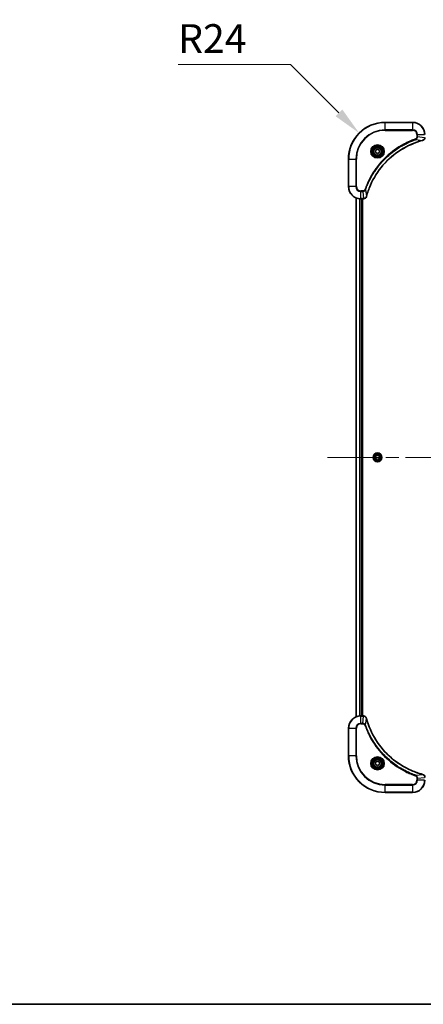
# Model space of a CAD drawing. Units: millimetres. Extents: x 0 to 12376, y 0 to 2108.
# Drawn here: x 3127 to 3391, y 0 to 644 of the extents above; entities that cross this region are included whole.
import ezdxf

# ---------------------------------------------------------------- set-up
doc = ezdxf.new("R2010")
doc.units = ezdxf.units.MM
doc.header["$LTSCALE"] = 6
doc.linetypes.add('CHAIN', pattern=[0.3543, 0.2362, -0.0295, 0.0591, -0.0295])
doc.layers.get('Defpoints').update_dxf_attribs({"lineweight": 25})
for name, color, linetype, lineweight in [('Border (ISO)', 7, 'Continuous', 35), ('Centerline (ISO)', 131, 'Continuous', 18), ('Dimension (ISO)', 7, 'Continuous', 18), ('Dimension (ISO) @ 1', 7, 'Continuous', 18), ('Visible (ISO)', 7, 'Continuous', 35), ('Visible Narrow (ISO)', 7, 'Continuous', 25)]:
    doc.layers.add(name, color=color, linetype=linetype, lineweight=lineweight)
doc.styles.add('Note Text (TK)', font='MS PGothic.ttf')
doc.dimstyles.new('Default - Method 1b (TK)', dxfattribs={"dimscale": 6, "dimtxt": 2.5, "dimasz": 2.5, "dimexe": 1, "dimexo": 1.5, "dimgap": 1, "dimtad": 1, "dimrnd": 1e-08, "dimdsep": 46, "dimtxsty": 'Note Text (TK)', "dimcen": 0.09, "dimdle": 5, "dimclrd": 100, "dimclre": 100, "dimclrt": 7, "dimadec": 1, "dimazin": 1, "dimtfac": 1, "dimtmove": 0, "dimatfit": 3, "dimfxl": 1, "dimtolj": 1, "dimlwd": -1, "dimlwe": -1, "dimarcsym": 0})

# ---------------------------------------------------------------- blocks, each defined once
blk = doc.blocks.new('図面枠 tk図枠')
at = {"layer": 'Border (ISO)'}
blk.add_line((14.5, 8), (405.5, 8), dxfattribs=at)
blk = doc.blocks.new('*D32')
at = {"layer": 'Defpoints', "color": 0}
for p in [(3348.83, 569.46), (3365.8, 552.49)]:
    blk.add_point(p, dxfattribs=at)
at = {"layer": 'Dimension (ISO)', "color": 100}
for p, q in [((3230.44, 614.43), (3303.86, 614.43)), ((3303.86, 614.43), (3335.57, 582.72))]:
    blk.add_line(p, q, dxfattribs=at)
blk.add_solid([(3337.78, 584.93), (3333.36, 580.51), (3348.83, 569.46)], dxfattribs=at)
at = {"layer": 'Dimension (ISO)', "color": 7, "insert": (3230.44, 631.31), "char_height": 18.75, "attachment_point": 4, "style": 'Note Text (TK)'}
blk.add_mtext('\\A1;R24', dxfattribs=at)

msp = doc.modelspace()

# ---------------------------------------------------------------- linework, layer by layer
at = {"layer": 'Centerline (ISO)', "linetype": 'CHAIN', "ltscale": 23.990969}
msp.add_line((3328.0508, 357.4907), (3863.5508, 357.4907), dxfattribs=at)
at = {"layer": 'Visible (ISO)'}
for p, q in [((3383.8008, 576.4907), (3365.8008, 576.4907)), ((3359.5508, 558.2124), (3360.8008, 558.9341)), ((3359.5508, 556.769), (3359.5508, 558.2124)), ((3360.8008, 556.0473), (3359.5508, 556.769)), ((3360.8008, 558.9341), (3362.0508, 558.2124)), ((3362.0508, 556.769), (3360.8008, 556.0473)), ((3362.0508, 558.2124), (3362.0508, 556.769)), ((3341.8008, 552.4907), (3341.8008, 534.4907)), ((3346.8008, 187.9069), (3346.8008, 527.0745)), ((3349.8008, 526.4907), (3351.6319, 526.4907)), ((3350.8008, 188.4907), (3350.8008, 526.4907)), ((3351.1008, 188.4907), (3351.1008, 526.4907)), ((3351.6472, 526.4907), (3351.6319, 526.4907)), ((3359.5508, 358.2124), (3360.8008, 358.9341)), ((3359.5508, 356.769), (3359.5508, 358.2124)), ((3360.8008, 356.0473), (3359.5508, 356.769)), ((3360.8008, 358.9341), (3362.0508, 358.2124)), ((3362.0508, 356.769), (3360.8008, 356.0473)), ((3362.0508, 358.2124), (3362.0508, 356.769)), ((3351.6319, 188.4907), (3349.8008, 188.4907)), ((3351.6319, 188.4907), (3351.6472, 188.4907)), ((3341.8008, 180.4907), (3341.8008, 162.4907)), ((3359.5508, 158.2124), (3360.8008, 158.9341)), ((3359.5508, 156.769), (3359.5508, 158.2124)), ((3360.8008, 156.0473), (3359.5508, 156.769)), ((3360.8008, 158.9341), (3362.0508, 158.2124)), ((3362.0508, 156.769), (3360.8008, 156.0473)), ((3362.0508, 158.2124), (3362.0508, 156.769)), ((3365.8008, 138.4907), (3383.8008, 138.4907))]:
    msp.add_line(p, q, dxfattribs=at)
for centre, radius in [((3360.8008, 557.4907), 3.25), ((3360.8008, 557.4907), 2.75), ((3360.8008, 357.4907), 2.9), ((3360.8008, 157.4907), 3.25), ((3360.8008, 157.4907), 2.75)]:
    msp.add_circle(centre, radius, dxfattribs=at)
for centre, radius, start, end in [((3365.8008, 552.4907), 24, 90, 180), ((3383.8008, 568.4907), 8, 0, 90), ((3349.8008, 534.4907), 8, 180, 270), ((3349.8008, 180.4907), 8, 90, 180), ((3365.8008, 162.4907), 24, 180, 270), ((3383.8008, 146.4907), 8, 270, 0)]:
    msp.add_arc(centre, radius, start, end, dxfattribs=at)
for points, knots in [([(3390.3194, 564.7127), (3390.5582, 564.7768), (3390.786, 564.886), (3390.9865, 565.0336), (3391.1869, 565.1812), (3391.36, 565.3671), (3391.4931, 565.5783), (3391.6926, 565.8951), (3391.8008, 566.2695), (3391.8008, 566.6443)], [-0.196787795, -0.196787795, -0.196787795, -0.196787795, -0.140562711, -0.140562711, -0.140562711, -0.084337626, -0.084337626, -0.084337626, 0, 0, 0, 0]), ([(3353.5983, 528.0444), (3354.2717, 530.5387), (3355.1314, 532.9828), (3356.1677, 535.3494), (3358.2404, 540.0826), (3361.024, 544.5047), (3364.3955, 548.4203), (3367.7671, 552.336), (3371.7268, 555.7454), (3376.0996, 558.498), (3380.4725, 561.2506), (3385.2585, 563.3464), (3390.2471, 564.6932)], [0, 0, 0, 0, 0.78253283, 0.78253283, 0.78253283, 2.34759848, 2.34759848, 2.34759848, 3.91266414, 3.91266414, 3.91266414, 5.47772979, 5.47772979, 5.47772979, 5.47772979]), ([(3351.6472, 526.4907), (3352.147, 526.4907), (3352.6446, 526.687), (3353.0093, 527.0262), (3353.2828, 527.2805), (3353.4827, 527.6139), (3353.5788, 527.9722)], [-0.196787795, -0.196787795, -0.196787795, -0.196787795, -0.084337626, -0.084337626, -0.084337626, 0, 0, 0, 0]), ([(3353.5788, 187.0092), (3353.5147, 187.2481), (3353.4055, 187.4758), (3353.2579, 187.6763), (3353.1103, 187.8768), (3352.9244, 188.0499), (3352.7132, 188.1829), (3352.3964, 188.3825), (3352.022, 188.4907), (3351.6472, 188.4907)], [-0.196787795, -0.196787795, -0.196787795, -0.196787795, -0.140562711, -0.140562711, -0.140562711, -0.084337626, -0.084337626, -0.084337626, 0, 0, 0, 0]), ([(3390.2471, 150.2881), (3387.7528, 150.9615), (3385.3088, 151.8212), (3382.9421, 152.8576), (3378.2089, 154.9303), (3373.7869, 157.7138), (3369.8712, 161.0854), (3365.9555, 164.457), (3362.5461, 168.4166), (3359.7935, 172.7895), (3357.041, 177.1623), (3354.9451, 181.9483), (3353.5983, 186.9369)], [0, 0, 0, 0, 0.78253283, 0.78253283, 0.78253283, 2.34759848, 2.34759848, 2.34759848, 3.91266414, 3.91266414, 3.91266414, 5.47772979, 5.47772979, 5.47772979, 5.47772979]), ([(3391.8008, 148.3371), (3391.8008, 148.8368), (3391.6045, 149.3345), (3391.2654, 149.6991), (3391.011, 149.9726), (3390.6777, 150.1725), (3390.3194, 150.2687)], [-0.196787795, -0.196787795, -0.196787795, -0.196787795, -0.084337626, -0.084337626, -0.084337626, 0, 0, 0, 0])]:
    msp.add_open_spline(points, degree=3, knots=knots, dxfattribs=at)
for points in [[(3390.2471, 564.6932), (3390.2713, 564.6998), (3390.2954, 564.7063), (3390.3194, 564.7127)], [(3353.5788, 527.9722), (3353.5853, 527.9961), (3353.5918, 528.0203), (3353.5983, 528.0444)], [(3353.5983, 186.9369), (3353.5918, 186.9611), (3353.5853, 186.9853), (3353.5788, 187.0092)], [(3390.3194, 150.2687), (3390.2954, 150.2751), (3390.2713, 150.2816), (3390.2471, 150.2881)]]:
    msp.add_open_spline(points, degree=3, dxfattribs=at)
at = {"layer": 'Visible Narrow (ISO)'}
for p, q in [((3365.8008, 576.3442), (3365.8008, 576.4907)), ((3365.8008, 576.3442), (3383.8008, 576.3442)), ((3365.8008, 571.6371), (3365.8008, 576.3442)), ((3383.8008, 576.3442), (3383.8008, 576.4907)), ((3383.8008, 576.3442), (3383.8008, 571.6371)), ((3383.8008, 571.6371), (3365.8008, 571.6371)), ((3365.8008, 571.6371), (3365.8008, 571.2836)), ((3365.8008, 571.2836), (3383.8008, 571.2836)), ((3383.8008, 571.6371), (3383.8008, 571.2836)), ((3386.5937, 568.4907), (3386.5937, 567.1536)), ((3386.9473, 568.4907), (3386.5937, 568.4907)), ((3386.9473, 567.1536), (3386.5937, 567.1536)), ((3386.9473, 568.4907), (3391.6544, 568.4907)), ((3386.9473, 567.1536), (3386.9473, 568.4907)), ((3386.9473, 567.1536), (3391.6544, 566.6597)), ((3385.7715, 565.2529), (3385.6181, 565.6855)), ((3385.7715, 565.2529), (3390.2392, 564.7222)), ((3341.9473, 552.4907), (3341.8008, 552.4907)), ((3341.9473, 534.4907), (3341.9473, 552.4907)), ((3341.9473, 552.4907), (3346.6544, 552.4907)), ((3347.0079, 552.4907), (3346.6544, 552.4907)), ((3346.6544, 552.4907), (3346.6544, 534.4907)), ((3347.0079, 534.4907), (3347.0079, 552.4907)), ((3341.9473, 534.4907), (3341.8008, 534.4907)), ((3346.6544, 534.4907), (3341.9473, 534.4907)), ((3346.6544, 534.4907), (3347.0079, 534.4907)), ((3351.1379, 531.6978), (3349.8008, 531.6978)), ((3349.8008, 531.3442), (3349.8008, 531.6978)), ((3349.8008, 531.3442), (3351.1379, 531.3442)), ((3349.8008, 526.6371), (3349.8008, 531.3442)), ((3351.1379, 531.3442), (3351.1379, 531.6978)), ((3351.1379, 531.3442), (3351.6319, 526.6371)), ((3353.0386, 532.52), (3352.606, 532.6734)), ((3353.0386, 532.52), (3353.5693, 528.0523)), ((3346.8704, 187.9346), (3346.8704, 527.0467)), ((3349.2109, 188.4689), (3349.2109, 526.5125)), ((3349.4414, 188.4826), (3349.4414, 526.4988)), ((3351.6319, 526.6371), (3349.8008, 526.6371)), ((3349.8008, 526.4907), (3349.8008, 526.6371)), ((3350.5008, 188.4907), (3350.5008, 526.4907)), ((3351.6319, 526.6371), (3351.6319, 526.4907)), ((3349.8008, 188.3442), (3349.8008, 188.4907)), ((3349.8008, 183.6371), (3349.8008, 188.3442)), ((3349.8008, 188.3442), (3351.6319, 188.3442)), ((3351.1379, 183.6371), (3351.6319, 188.3442)), ((3351.6319, 188.4907), (3351.6319, 188.3442)), ((3353.0386, 182.4613), (3353.5693, 186.929)), ((3341.9473, 180.4907), (3341.8008, 180.4907)), ((3341.9473, 180.4907), (3346.6544, 180.4907)), ((3341.9473, 162.4907), (3341.9473, 180.4907)), ((3346.6544, 180.4907), (3346.6544, 162.4907)), ((3346.6544, 180.4907), (3347.0079, 180.4907)), ((3347.0079, 162.4907), (3347.0079, 180.4907)), ((3351.1379, 183.6371), (3349.8008, 183.6371)), ((3349.8008, 183.6371), (3349.8008, 183.2836)), ((3349.8008, 183.2836), (3351.1379, 183.2836)), ((3351.1379, 183.6371), (3351.1379, 183.2836)), ((3353.0386, 182.4613), (3352.606, 182.3079)), ((3341.9473, 162.4907), (3341.8008, 162.4907)), ((3346.6544, 162.4907), (3341.9473, 162.4907)), ((3346.6544, 162.4907), (3347.0079, 162.4907)), ((3385.7715, 149.7285), (3385.6181, 149.2959)), ((3385.7715, 149.7285), (3390.2392, 150.2592)), ((3386.9473, 147.8278), (3391.6544, 148.3217)), ((3383.8008, 143.6978), (3365.8008, 143.6978)), ((3365.8008, 143.6978), (3365.8008, 143.3442)), ((3365.8008, 143.3442), (3383.8008, 143.3442)), ((3365.8008, 138.6371), (3365.8008, 143.3442)), ((3383.8008, 143.3442), (3383.8008, 143.6978)), ((3383.8008, 143.3442), (3383.8008, 138.6371)), ((3386.5937, 147.8278), (3386.5937, 146.4907)), ((3386.9473, 147.8278), (3386.5937, 147.8278)), ((3386.9473, 146.4907), (3386.5937, 146.4907)), ((3386.9473, 146.4907), (3386.9473, 147.8278)), ((3391.6544, 146.4907), (3386.9473, 146.4907)), ((3365.8008, 138.6371), (3365.8008, 138.4907)), ((3383.8008, 138.6371), (3365.8008, 138.6371)), ((3383.8008, 138.6371), (3383.8008, 138.4907))]:
    msp.add_line(p, q, dxfattribs=at)
for centre, radius in [((3360.8008, 557.4907), 4.4571), ((3360.8008, 557.4907), 4.1036), ((3360.8008, 557.4907), 3.3964), ((3360.8008, 557.4907), 2.45), ((3360.8008, 357.4907), 2.8677), ((3360.8008, 357.4907), 2.3092), ((3360.8008, 357.4907), 2.1415), ((3360.8008, 157.4907), 4.4571), ((3360.8008, 157.4907), 4.1036), ((3360.8008, 157.4907), 3.3964), ((3360.8008, 157.4907), 2.45)]:
    msp.add_circle(centre, radius, dxfattribs=at)
for centre, radius, start, end in [((3365.8008, 552.4907), 23.8536, 90, 180), ((3383.8008, 568.4907), 7.8536, 0, 90), ((3365.8008, 552.4907), 19.1464, 90, 180), ((3365.8008, 552.4907), 18.7929, 90, 180), ((3383.8008, 568.4907), 3.1464, 0, 90), ((3383.8008, 568.4907), 2.7929, 0, 90), ((3349.8008, 534.4907), 7.8536, 180, 270), ((3349.8008, 534.4907), 3.1464, 180, 270), ((3349.8008, 534.4907), 2.7929, 180, 270), ((3349.8008, 180.4907), 7.8536, 90, 180), ((3349.8008, 180.4907), 3.1464, 90, 180), ((3349.8008, 180.4907), 2.7929, 90, 180), ((3365.8008, 162.4907), 23.8536, 180, 270), ((3365.8008, 162.4907), 19.1464, 180, 270), ((3365.8008, 162.4907), 18.7929, 180, 270), ((3383.8008, 146.4907), 2.7929, 270, 0), ((3383.8008, 146.4907), 7.8536, 270, 0), ((3383.8008, 146.4907), 3.1464, 270, 0)]:
    msp.add_arc(centre, radius, start, end, dxfattribs=at)
for centre, major_axis, ratio, start_param, end_param in [((3390.1168, 565.1759), (0.1303, -0.4827), 0.00038233, 5.93480905, 6.28318139), ((3390.1897, 565.1956), (0.1296, -0.4829), 0.14287502, 0, 0.40009206), ((3353.0959, 528.1018), (0.4829, -0.1296), 0.14287502, 5.88309352, 6.28318531), ((3353.1156, 528.1748), (0.4827, -0.1303), 0.00038233, 0, 0.34837257), ((3351.878, 526.8913), (2.3816, 0.0487), 0.10517158, 4.60669413, 4.61457479), ((3351.6472, 526.9907), (0, -0.5), 0.00935385, 0, 0.7859117), ((3351.8779, 188.0901), (2.3812, -0.0487), 0.1051554, 1.66859369, 1.67647558), ((3351.6472, 187.9907), (0, 0.5), 0.00935385, 5.49727361, 6.28318531), ((3353.0959, 186.8796), (0.4829, 0.1296), 0.14287502, 0, 0.40009206), ((3353.1156, 186.8066), (0.4827, 0.1303), 0.00038233, 5.93481374, 6.28318637), ((3390.1168, 149.8054), (0.1303, 0.4827), 0.00038233, 0, 0.34837257), ((3390.1897, 149.7858), (0.1296, 0.4829), 0.14287502, 5.88309352, 6.28318531)]:
    msp.add_ellipse(centre, major_axis=major_axis, ratio=ratio, start_param=start_param, end_param=end_param, dxfattribs=at)
for points, knots in [([(3386.5937, 567.1536), (3386.5937, 566.8857), (3386.4827, 566.4393), (3386.0953, 565.9373), (3385.7864, 565.7452), (3385.6181, 565.6855)], [0, 0, 0, 0, 0.080358178, 0.133930297, 0.187502416, 0.187502416, 0.187502416, 0.187502416]), ([(3385.7715, 565.2529), (3385.9293, 565.3255), (3386.0707, 565.4202), (3386.1939, 565.5247), (3386.2458, 565.5688), (3386.2949, 565.615), (3386.3417, 565.6636), (3386.4288, 565.7537), (3386.5069, 565.8503), (3386.5752, 565.9516), (3386.6308, 566.0343), (3386.68, 566.1203), (3386.7233, 566.2087), (3386.792, 566.3491), (3386.8387, 566.4759), (3386.8771, 566.6214), (3386.9196, 566.7822), (3386.9461, 566.9826), (3386.9473, 567.1536)], [-0.187502416, -0.187502416, -0.187502416, -0.187502416, -0.149825893, -0.149825893, -0.149825893, -0.133930297, -0.133930297, -0.133930297, -0.104414332, -0.104414332, -0.104414332, -0.080358178, -0.080358178, -0.080358178, -0.04217927, -0.04217927, -0.04217927, 0, 0, 0, 0]), ([(3391.6542, 566.641), (3391.6521, 566.4382), (3391.618, 566.2282), (3391.5557, 566.0375), (3391.513, 565.9069), (3391.4576, 565.7826), (3391.3885, 565.661), (3391.3289, 565.5562), (3391.2601, 565.456), (3391.1822, 565.3624), (3391.1119, 565.278), (3391.0341, 565.1989), (3390.9501, 565.1258), (3390.8821, 565.0667), (3390.8101, 565.0117), (3390.734, 564.9614), (3390.6117, 564.8806), (3390.4783, 564.8115), (3390.336, 564.7581)], [0, 0, 0, 0, 0.050060504, 0.050060504, 0.050060504, 0.084337626, 0.084337626, 0.084337626, 0.113903258, 0.113903258, 0.113903258, 0.140562711, 0.140562711, 0.140562711, 0.162131477, 0.162131477, 0.162131477, 0.196787795, 0.196787795, 0.196787795, 0.196787795]), ([(3385.6181, 565.6855), (3384.5351, 565.3015), (3382.3931, 564.4656), (3378.2239, 562.5246), (3373.2603, 559.6085), (3365.9715, 553.9738), (3359.8481, 547.0181), (3355.7673, 540.0672), (3353.8258, 535.8986), (3352.9901, 533.7564), (3352.606, 532.6734)], [0, 0, 0, 0, 0.34472946, 0.68945893, 1.37891786, 2.06837678, 3.44729464, 4.13675357, 4.48148303, 4.82621249, 4.82621249, 4.82621249, 4.82621249]), ([(3353.0386, 532.52), (3353.0474, 532.5444), (3353.056, 532.5687), (3353.0647, 532.5931), (3353.116, 532.7366), (3353.1919, 532.9451), (3353.2413, 533.0786), (3353.2723, 533.1626), (3353.2972, 533.2295), (3353.3248, 533.3034), (3353.3376, 533.3375), (3353.351, 533.3733), (3353.3665, 533.4145), (3353.5897, 534.0084), (3353.8323, 534.6225), (3354.0677, 535.1893), (3354.1385, 535.36), (3354.2102, 535.5301), (3354.2849, 535.705), (3354.7319, 536.7507), (3355.2134, 537.7844), (3355.7269, 538.8016), (3356.1553, 539.6502), (3356.609, 540.4931), (3357.0829, 541.3182), (3357.7452, 542.4713), (3358.4451, 543.5896), (3359.1891, 544.6895), (3360.1671, 546.1353), (3361.217, 547.5413), (3362.3322, 548.8859), (3364.1279, 551.0509), (3366.0888, 553.0645), (3368.1974, 554.9243), (3368.5953, 555.2753), (3368.9983, 555.6202), (3369.4065, 555.9589), (3370.7513, 557.0744), (3372.1545, 558.1232), (3373.602, 559.1026), (3374.702, 559.8469), (3375.8202, 560.547), (3376.9734, 561.2092), (3377.7984, 561.6829), (3378.6413, 562.1363), (3379.4899, 562.5644), (3380.5072, 563.0777), (3381.5411, 563.5589), (3382.5865, 564.0066), (3382.672, 564.0432), (3382.7574, 564.0796), (3382.843, 564.1157), (3382.9271, 564.1512), (3383.0112, 564.1865), (3383.0954, 564.2216), (3383.178, 564.256), (3383.2607, 564.2902), (3383.3434, 564.3243), (3383.4245, 564.3576), (3383.5057, 564.3908), (3383.5869, 564.4238), (3383.6664, 564.456), (3383.7459, 564.4881), (3383.8255, 564.52), (3383.9032, 564.5511), (3383.9809, 564.582), (3384.0587, 564.6128), (3384.1317, 564.6416), (3384.2047, 564.6703), (3384.2778, 564.6988), (3384.3513, 564.7275), (3384.4248, 564.756), (3384.4985, 564.7843), (3384.5693, 564.8116), (3384.6402, 564.8387), (3384.7111, 564.8657), (3384.7727, 564.889), (3384.8343, 564.9123), (3384.8961, 564.9355), (3384.9601, 564.9595), (3385.0242, 564.9834), (3385.0884, 565.0071), (3385.1475, 565.029), (3385.2066, 565.0507), (3385.2658, 565.0723), (3385.3784, 565.1134), (3385.4578, 565.1423), (3385.5886, 565.1886), (3385.634, 565.2046), (3385.683, 565.2218), (3385.7224, 565.2356), (3385.7387, 565.2413), (3385.7552, 565.247), (3385.7715, 565.2529)], [-4.82621249, -4.82621249, -4.82621249, -4.82621249, -4.81844842, -4.81844842, -4.81844842, -4.77269349, -4.77269349, -4.77269349, -4.74390962, -4.74390962, -4.74390962, -4.73061692, -4.73061692, -4.73061692, -4.53913686, -4.53913686, -4.53913686, -4.48148303, -4.48148303, -4.48148303, -4.13675357, -4.13675357, -4.13675357, -3.84919093, -3.84919093, -3.84919093, -3.44729464, -3.44729464, -3.44729464, -2.91901319, -2.91901319, -2.91901319, -2.06837678, -2.06837678, -2.06837678, -1.90783066, -1.90783066, -1.90783066, -1.37891786, -1.37891786, -1.37891786, -0.97698999, -0.97698999, -0.97698999, -0.68945893, -0.68945893, -0.68945893, -0.34472946, -0.34472946, -0.34472946, -0.31656511, -0.31656511, -0.31656511, -0.28890509, -0.28890509, -0.28890509, -0.26177095, -0.26177095, -0.26177095, -0.23519152, -0.23519152, -0.23519152, -0.20920511, -0.20920511, -0.20920511, -0.18386262, -0.18386262, -0.18386262, -0.16011563, -0.16011563, -0.16011563, -0.13625792, -0.13625792, -0.13625792, -0.11332385, -0.11332385, -0.11332385, -0.09343365, -0.09343365, -0.09343365, -0.07279556, -0.07279556, -0.07279556, -0.05381314, -0.05381314, -0.05381314, -0.01773212, -0.01773212, -0.01773212, -0.00521417, -0.00521417, -0.00521417, 0, 0, 0, 0]), ([(3390.2392, 564.7222), (3385.2384, 563.3704), (3375.6713, 559.1883), (3363.7773, 548.9506), (3356.8177, 537.8857), (3354.2452, 530.5527), (3353.5693, 528.0523)], [-5.47772979, -5.47772979, -5.47772979, -5.47772979, -3.91266414, -2.34759848, -0.78253283, 0, 0, 0, 0]), ([(3352.606, 532.6734), (3352.5612, 532.5472), (3352.4306, 532.3105), (3351.9862, 531.8623), (3351.4951, 531.6978), (3351.1379, 531.6978)], [0, 0, 0, 0, 0.040179465, 0.080358929, 0.187504168, 0.187504168, 0.187504168, 0.187504168]), ([(3351.1379, 531.3442), (3351.3537, 531.3449), (3351.6241, 531.3943), (3351.8218, 531.461), (3351.8864, 531.4827), (3351.9469, 531.5064), (3352.0053, 531.5323), (3352.1284, 531.5868), (3352.2429, 531.6495), (3352.3676, 531.7363), (3352.4632, 531.8029), (3352.5546, 531.8775), (3352.6398, 531.961), (3352.6765, 531.997), (3352.7121, 532.0347), (3352.7464, 532.0741), (3352.8601, 532.2044), (3352.9612, 532.3518), (3353.0386, 532.52)], [-0.187504168, -0.187504168, -0.187504168, -0.187504168, -0.134326228, -0.134326228, -0.134326228, -0.116955095, -0.116955095, -0.116955095, -0.080358929, -0.080358929, -0.080358929, -0.0522949, -0.0522949, -0.0522949, -0.040179465, -0.040179465, -0.040179465, 0, 0, 0, 0]), ([(3353.5334, 527.9556), (3353.4558, 527.7491), (3353.3451, 527.5606), (3353.213, 527.3974), (3353.1236, 527.2869), (3353.0236, 527.1873), (3352.915, 527.0985), (3352.8143, 527.0161), (3352.7098, 526.9456), (3352.6001, 526.8858), (3352.3194, 526.7328), (3351.978, 526.6409), (3351.6505, 526.6373)], [0, 0, 0, 0, 0.05028531, 0.05028531, 0.05028531, 0.084337626, 0.084337626, 0.084337626, 0.115936047, 0.115936047, 0.115936047, 0.196787795, 0.196787795, 0.196787795, 0.196787795]), ([(3351.6505, 188.3441), (3351.8533, 188.342), (3352.0633, 188.3078), (3352.254, 188.2455), (3352.3846, 188.2028), (3352.509, 188.1475), (3352.6305, 188.0784), (3352.7354, 188.0187), (3352.8355, 187.9499), (3352.9291, 187.872), (3353.0135, 187.8017), (3353.0927, 187.724), (3353.1657, 187.64), (3353.2248, 187.572), (3353.2798, 187.5), (3353.3301, 187.4238), (3353.4109, 187.3015), (3353.4801, 187.1681), (3353.5334, 187.0258)], [0, 0, 0, 0, 0.050060504, 0.050060504, 0.050060504, 0.084337626, 0.084337626, 0.084337626, 0.113903258, 0.113903258, 0.113903258, 0.140562711, 0.140562711, 0.140562711, 0.162131477, 0.162131477, 0.162131477, 0.196787795, 0.196787795, 0.196787795, 0.196787795]), ([(3353.5693, 186.929), (3354.9212, 181.9283), (3359.1033, 172.3611), (3369.3409, 160.4671), (3380.4058, 153.5075), (3387.7388, 150.9351), (3390.2392, 150.2592)], [-5.47772979, -5.47772979, -5.47772979, -5.47772979, -3.91266414, -2.34759848, -0.78253283, 0, 0, 0, 0]), ([(3353.0386, 182.4613), (3352.9661, 182.6191), (3352.8713, 182.7606), (3352.7668, 182.8837), (3352.7227, 182.9356), (3352.6765, 182.9847), (3352.6279, 183.0316), (3352.5378, 183.1186), (3352.4413, 183.1967), (3352.3399, 183.265), (3352.2572, 183.3207), (3352.1712, 183.3698), (3352.0828, 183.4131), (3351.9424, 183.4818), (3351.8156, 183.5286), (3351.6701, 183.567), (3351.5093, 183.6094), (3351.309, 183.6359), (3351.1379, 183.6371)], [-0.187502416, -0.187502416, -0.187502416, -0.187502416, -0.149825893, -0.149825893, -0.149825893, -0.133930297, -0.133930297, -0.133930297, -0.104414332, -0.104414332, -0.104414332, -0.080358178, -0.080358178, -0.080358178, -0.04217927, -0.04217927, -0.04217927, 0, 0, 0, 0]), ([(3351.1379, 183.2836), (3351.4058, 183.2836), (3351.8522, 183.1725), (3352.3542, 182.7851), (3352.5463, 182.4762), (3352.606, 182.3079)], [0, 0, 0, 0, 0.080358178, 0.133930297, 0.187502416, 0.187502416, 0.187502416, 0.187502416]), ([(3352.606, 182.3079), (3352.9901, 181.2249), (3353.826, 179.0829), (3355.767, 174.9138), (3358.683, 169.9501), (3364.3177, 162.6613), (3371.2734, 156.5379), (3378.2243, 152.4571), (3382.393, 150.5157), (3384.5351, 149.6799), (3385.6181, 149.2959)], [0, 0, 0, 0, 0.34472946, 0.68945893, 1.37891786, 2.06837678, 3.44729464, 4.13675357, 4.48148303, 4.82621249, 4.82621249, 4.82621249, 4.82621249]), ([(3385.7715, 149.7285), (3385.7472, 149.7372), (3385.7228, 149.7458), (3385.6984, 149.7545), (3385.555, 149.8058), (3385.3464, 149.8818), (3385.2129, 149.9311), (3385.1289, 149.9621), (3385.062, 149.9871), (3384.9882, 150.0147), (3384.9541, 150.0274), (3384.9182, 150.0409), (3384.877, 150.0563), (3384.2831, 150.2795), (3383.669, 150.5221), (3383.1022, 150.7575), (3382.9315, 150.8284), (3382.7614, 150.9), (3382.5865, 150.9748), (3381.5408, 151.4218), (3380.5071, 151.9032), (3379.4899, 152.4168), (3378.6414, 152.8451), (3377.7984, 153.2989), (3376.9733, 153.7728), (3375.8202, 154.4351), (3374.7019, 155.135), (3373.602, 155.879), (3372.1563, 156.8569), (3370.7502, 157.9068), (3369.4056, 159.022), (3367.2406, 160.8177), (3365.227, 162.7786), (3363.3672, 164.8872), (3363.0162, 165.2852), (3362.6713, 165.6881), (3362.3327, 166.0963), (3361.2171, 167.4411), (3360.1683, 168.8444), (3359.1889, 170.2919), (3358.4446, 171.3918), (3357.7446, 172.51), (3357.0824, 173.6633), (3356.6086, 174.4882), (3356.1552, 175.3312), (3355.7271, 176.1797), (3355.2139, 177.1971), (3354.7327, 178.231), (3354.2849, 179.2764), (3354.2483, 179.3618), (3354.212, 179.4473), (3354.1758, 179.5329), (3354.1403, 179.6169), (3354.105, 179.701), (3354.07, 179.7852), (3354.0355, 179.8678), (3354.0013, 179.9505), (3353.9673, 180.0333), (3353.9339, 180.1143), (3353.9007, 180.1955), (3353.8678, 180.2768), (3353.8355, 180.3562), (3353.8035, 180.4357), (3353.7716, 180.5154), (3353.7405, 180.593), (3353.7095, 180.6707), (3353.6788, 180.7486), (3353.6499, 180.8215), (3353.6212, 180.8945), (3353.5927, 180.9677), (3353.5641, 181.0411), (3353.5355, 181.1147), (3353.5072, 181.1883), (3353.4799, 181.2591), (3353.4528, 181.33), (3353.4259, 181.401), (3353.4025, 181.4625), (3353.3792, 181.5242), (3353.3561, 181.5859), (3353.332, 181.6499), (3353.3081, 181.714), (3353.2844, 181.7783), (3353.2625, 181.8373), (3353.2408, 181.8964), (3353.2192, 181.9557), (3353.1781, 182.0682), (3353.1492, 182.1477), (3353.103, 182.2784), (3353.0869, 182.3238), (3353.0697, 182.3729), (3353.0559, 182.4122), (3353.0502, 182.4286), (3353.0445, 182.445), (3353.0386, 182.4613)], [-4.82621249, -4.82621249, -4.82621249, -4.82621249, -4.81844842, -4.81844842, -4.81844842, -4.77269349, -4.77269349, -4.77269349, -4.74390962, -4.74390962, -4.74390962, -4.73061692, -4.73061692, -4.73061692, -4.53913686, -4.53913686, -4.53913686, -4.48148303, -4.48148303, -4.48148303, -4.13675357, -4.13675357, -4.13675357, -3.84919093, -3.84919093, -3.84919093, -3.44729464, -3.44729464, -3.44729464, -2.91901319, -2.91901319, -2.91901319, -2.06837678, -2.06837678, -2.06837678, -1.90783066, -1.90783066, -1.90783066, -1.37891786, -1.37891786, -1.37891786, -0.97698999, -0.97698999, -0.97698999, -0.68945893, -0.68945893, -0.68945893, -0.34472946, -0.34472946, -0.34472946, -0.31656511, -0.31656511, -0.31656511, -0.28890509, -0.28890509, -0.28890509, -0.26177095, -0.26177095, -0.26177095, -0.23519152, -0.23519152, -0.23519152, -0.20920511, -0.20920511, -0.20920511, -0.18386262, -0.18386262, -0.18386262, -0.16011563, -0.16011563, -0.16011563, -0.13625792, -0.13625792, -0.13625792, -0.11332385, -0.11332385, -0.11332385, -0.09343365, -0.09343365, -0.09343365, -0.07279556, -0.07279556, -0.07279556, -0.05381314, -0.05381314, -0.05381314, -0.01773212, -0.01773212, -0.01773212, -0.00521417, -0.00521417, -0.00521417, 0, 0, 0, 0]), ([(3385.6181, 149.2959), (3385.7443, 149.2511), (3385.981, 149.1205), (3386.4293, 148.676), (3386.5937, 148.1849), (3386.5937, 147.8278)], [0, 0, 0, 0, 0.040179465, 0.080358929, 0.187504168, 0.187504168, 0.187504168, 0.187504168]), ([(3386.9473, 147.8278), (3386.9467, 148.0435), (3386.8972, 148.314), (3386.8306, 148.5117), (3386.8088, 148.5762), (3386.7851, 148.6368), (3386.7592, 148.6952), (3386.7047, 148.8182), (3386.642, 148.9327), (3386.5552, 149.0574), (3386.4886, 149.1531), (3386.414, 149.2444), (3386.3305, 149.3296), (3386.2945, 149.3664), (3386.2568, 149.4019), (3386.2175, 149.4362), (3386.0871, 149.5499), (3385.9397, 149.6511), (3385.7715, 149.7285)], [-0.187504168, -0.187504168, -0.187504168, -0.187504168, -0.134326228, -0.134326228, -0.134326228, -0.116955095, -0.116955095, -0.116955095, -0.080358929, -0.080358929, -0.080358929, -0.0522949, -0.0522949, -0.0522949, -0.040179465, -0.040179465, -0.040179465, 0, 0, 0, 0]), ([(3390.336, 150.2232), (3390.5424, 150.1456), (3390.7309, 150.035), (3390.8941, 149.9029), (3391.0046, 149.8134), (3391.1042, 149.7135), (3391.193, 149.6049), (3391.2754, 149.5041), (3391.3459, 149.3996), (3391.4057, 149.29), (3391.5587, 149.0093), (3391.6506, 148.6678), (3391.6542, 148.3404)], [0, 0, 0, 0, 0.05028531, 0.05028531, 0.05028531, 0.084337626, 0.084337626, 0.084337626, 0.115936047, 0.115936047, 0.115936047, 0.196787795, 0.196787795, 0.196787795, 0.196787795])]:
    msp.add_open_spline(points, degree=3, knots=knots, dxfattribs=at)
for points in [[(3390.336, 564.7581), (3390.3048, 564.7464), (3390.2727, 564.7344), (3390.2392, 564.7222)], [(3353.5693, 528.0523), (3353.5571, 528.0189), (3353.5451, 527.9867), (3353.5334, 527.9556)], [(3353.5334, 187.0258), (3353.5451, 186.9947), (3353.5571, 186.9625), (3353.5693, 186.929)], [(3390.2392, 150.2592), (3390.2727, 150.2469), (3390.3048, 150.2349), (3390.336, 150.2232)]]:
    msp.add_open_spline(points, degree=3, dxfattribs=at)

# ---------------------------------------------------------------- block references
at = {"xscale": 7.5, "yscale": 7.5, "zscale": 7.5}
msp.add_blockref('図面枠 tk図枠', (2247.25, -60), dxfattribs=at)

# ---------------------------------------------------------------- dimensions: what is measured, and where the dimension line sits
at = {"layer": 'Dimension (ISO) @ 1', "color": 100}
dim = msp.add_radius_dim(center=(3365.8008, 552.4907), mpoint=(3348.8303, 569.4612), dimstyle='Default - Method 1b (TK)', override={"dimscale": 1, "dimtxt": 18.75, "dimasz": 18.75, "dimexe": 7.5, "dimexo": 11.25, "dimgap": 7.5, "dimtih": 1, "dimtoh": 1, "dimdec": 2, "dimlfac": 1, "dimcen": 0, "dimtol": 0, "dimlim": 0, "dimtp": 0, "dimtm": 0, "dimtdec": 2, "dimtix": 0, "dimtofl": 0, "dimtmove": 0, "dimatfit": 3}, dxfattribs=at)
dim.commit()
dim.dimension.update_dxf_attribs({"geometry": '*D32', "text_midpoint": (3251.0509, 614.4336), "dimtype": 132})

doc.saveas('drawing.dxf')
